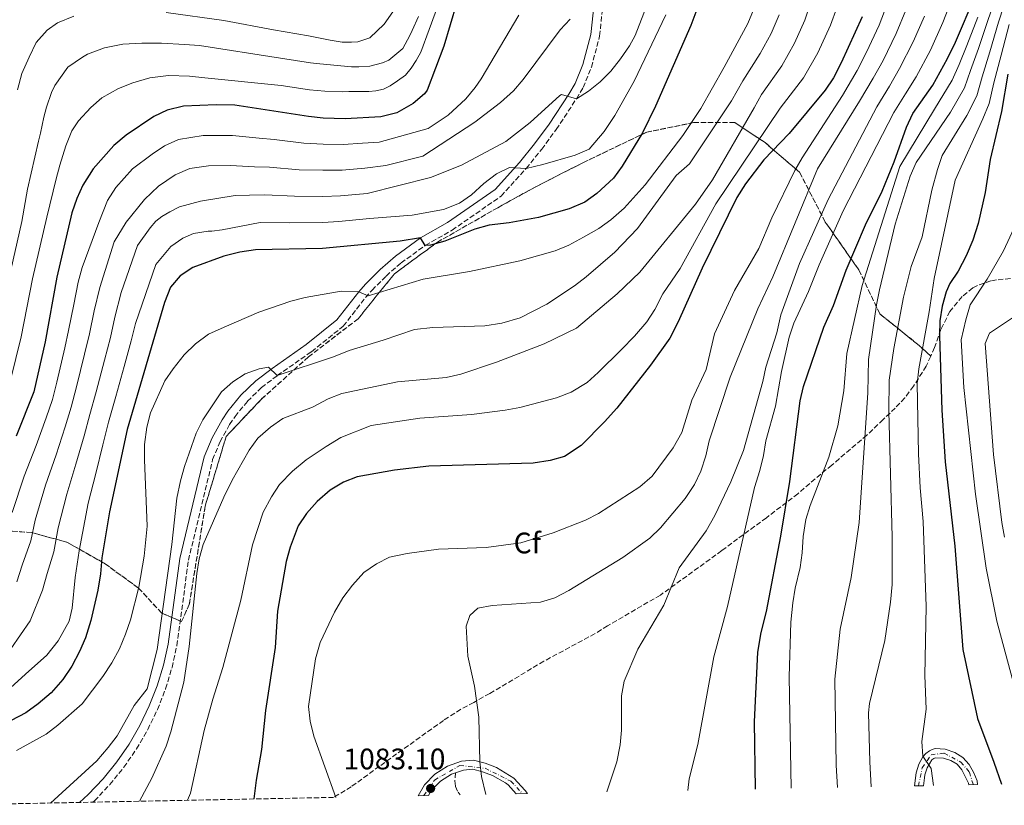
# Model space of a CAD drawing. Units: metres. Extents: x 634064 to 637500, y 4764446 to 4766827.
# Drawn here: x 636718 to 637051, y 4764498 to 4764763 of the extents above; entities that cross this region are included whole.
import ezdxf
from ezdxf.enums import TextEntityAlignment as Align

# ---------------------------------------------------------------- set-up
doc = ezdxf.new("R2010")
doc.units = ezdxf.units.M
doc.header["$MEASUREMENT"] = 0
doc.linetypes.add('DGN Style 3', pattern=[2.435891, 1.739922, -0.695969])
doc.linetypes.add('DGN Style 4', pattern=[2.785615, 1.391938, -0.695969, 0.00174, -0.695969])
for name, color, linetype, lineweight in [('Camino', 7, 'DGN Style 3', 0), ('Carretera', 9, 'Continuous', 0), ('Cota de punto acotado terreno', 7, 'Continuous', 0), ('Curva de nivel directora', 30, 'Continuous', 30), ('Curva de nivel intermedia', 30, 'Continuous', 0), ('Eje de carretera', 7, 'DGN Style 4', 0), ('Etiqueta de zona arbolada', 92, 'Continuous', 0), ('Fuente-manantial-naciente', 7, 'Continuous', 0), ('Linea de separación interior de zonas arboladas', 92, 'DGN Style 3', 0), ('Línea de asfalto', 7, 'Continuous', 13), ('Margen derecho', 7, 'Continuous', 0), ('Punto acotado terreno (símbolo)', 7, 'Continuous', 0), ('Zona arbolada', 92, 'DGN Style 3', 0)]:
    doc.layers.add(name, color=color, linetype=linetype, lineweight=lineweight)
doc.styles.add('Style-Arial', font='arial.ttf')

# ---------------------------------------------------------------- blocks, each defined once
blk = doc.blocks.new('5PATER')
at = {"layer": 'Fuente-manantial-naciente', "linetype": 'Continuous', "lineweight": 0}
h = blk.add_hatch(color=51, dxfattribs=at)
edge = h.paths.add_edge_path()
edge.add_ellipse((0, 0), major_axis=(-0.11, -0.111), ratio=0.999422, start_angle=0, end_angle=360)

msp = doc.modelspace()

# ---------------------------------------------------------------- linework, layer by layer
at = {"layer": 'Camino', "color": 7, "linetype": 'DGN Style 3', "lineweight": 0}
for points in [[(636742.79, 4764498.67, 1060.77), (636743.31, 4764499.13, 1060.78), (636748.5, 4764504.6, 1060.88), (636753.24, 4764510.45, 1060.97), (636757.52, 4764516.64, 1061.05), (636761.31, 4764523.15, 1061.12), (636764.59, 4764529.93, 1061.17), (636767.33, 4764536.95, 1061.22), (636769.52, 4764544.15, 1061.25), (636771.16, 4764551.52, 1061.27), (636775.05, 4764580.29, 1063.23), (636783.22, 4764614.28, 1063.65), (636785.73, 4764620.34, 1063.72), (636788.97, 4764626.15, 1063.47), (636790.78, 4764628.81, 1063.23), (636794.98, 4764633.97, 1062.52), (636799.73, 4764638.57, 1061.51), (636805.06, 4764642.65, 1060.22), (636816.61, 4764650.71, 1058.11), (636827.35, 4764659.35, 1055.8), (636834.86, 4764668.96, 1054.4), (636837.05, 4764671.43, 1053.83), (636841.8, 4764676.23, 1052.75), (636846.85, 4764680.64, 1051.73), (636855.05, 4764686.57, 1050.35), (636864.09, 4764691.71, 1049.15), (636880.62, 4764703.2, 1046.84), (636889.12, 4764712.58, 1044.43), (636894.35, 4764719.04, 1043), (636899.28, 4764725.72, 1041.7), (636906.08, 4764736.07, 1040.04), (636908.32, 4764739.82, 1039.56), (636911.13, 4764746.69, 1038.15), (636913.92, 4764757.25, 1036.16), (636915.02, 4764768.14, 1034.35)], [(636865.27, 4764508.56, 1084.01), (636864.99, 4764505.81, 1083.76), (636865.23, 4764504, 1083.76), (636866.11, 4764502.07, 1084.01), (636866.79, 4764501.12, 1084.11)]]:
    msp.add_polyline3d(points, dxfattribs=at)
at = {"layer": 'Carretera', "color": 9, "linetype": 'Continuous', "lineweight": 0}
for points in [[(637041.57, 4764504.59, 1122.52), (637038.54, 4764504.53, 1122.52), (637038.45, 4764505.12, 1122.52), (637036.23, 4764509.6, 1122.27), (637034.6, 4764511.45, 1122.27), (637032.55, 4764512.74, 1121.77), (637030.08, 4764513.55, 1121.51), (637027.24, 4764513.63, 1120.83), (637026.83, 4764513.44, 1120.75), (637026.15, 4764512.93, 1120.71), (637024.47, 4764510.28, 1120.51), (637023.73, 4764507.92, 1119.75), (637023.58, 4764506.87, 1119.66), (637023.27, 4764504.22, 1119.44), (637020.26, 4764504.16, 1119.4), (637020.78, 4764508.55, 1119.75), (637021.7, 4764511.49, 1120.51), (637023.09, 4764513.92, 1120.76), (637024.06, 4764515.12, 1120.71), (637025.29, 4764516.03, 1120.75), (637026.22, 4764516.46, 1120.83), (637027.21, 4764516.73, 1120.94), (637030.64, 4764516.52, 1121.51), (637033.83, 4764515.48, 1121.77), (637036.57, 4764513.76, 1122.27), (637038.68, 4764511.35, 1122.27), (637040.26, 4764508.59, 1122.52), (637041.36, 4764505.91, 1122.52)], [(636889.59, 4764501.58, 1086.63), (636885.71, 4764501.5, 1086.36), (636882.97, 4764504.47, 1085.77), (636882.1, 4764505.19, 1085.67), (636877.73, 4764507.62, 1085.33), (636874.34, 4764508.95, 1084.95), (636871.05, 4764509.78, 1084.51), (636867.93, 4764509.52, 1084.01), (636865.27, 4764508.56, 1084.01), (636863.89, 4764508.07, 1084.01), (636860.17, 4764505.8, 1083.5), (636857.15, 4764502.74, 1083.5), (636856.13, 4764500.91, 1083.38), (636852.66, 4764500.84, 1083.29), (636854.73, 4764504.55, 1083.5), (636858.29, 4764508.17, 1083.5), (636862.59, 4764510.79, 1084.01), (636867.29, 4764512.48, 1084.01), (636871.3, 4764512.81, 1084.51), (636875.26, 4764511.81, 1084.95), (636879.06, 4764510.32, 1085.33), (636884.89, 4764506.82, 1085.77), (636888.77, 4764502.59, 1086.52)]]:
    msp.add_polyline3d(points, close=True, dxfattribs=at)
at = {"layer": 'Curva de nivel directora', "color": 30, "linetype": 'Continuous', "lineweight": 30, "flags": 128}
for points, elevation in [([(636966.59, 4764503.1), (636966.19, 4764525.76), (636967.39, 4764549.25), (636968.42, 4764555.93), (636970.25, 4764562.97), (636975.14, 4764588.44), (636978.09, 4764606.85), (636981.67, 4764634.11), (636982.72, 4764639), (636989.67, 4764658.98), (636992.86, 4764666.3), (636997.21, 4764678.17), (637003.75, 4764693.49), (637009.35, 4764704.92), (637013.33, 4764714.81), (637017.55, 4764726.53), (637019.72, 4764731.04), (637026.41, 4764740.63), (637031.37, 4764749.7), (637034.14, 4764755.2), (637040.79, 4764770.76), (637042.18, 4764775.56), (637046.54, 4764794.96), (637051.28, 4764822.29)], 1100), ([(636951.5, 4764778.93), (636944.67, 4764760.74), (636932.74, 4764733.61), (636928.34, 4764724.53), (636921.47, 4764713.31), (636918.55, 4764709.25), (636913.02, 4764704.06), (636908.96, 4764701.14), (636903.61, 4764698.91), (636893.32, 4764696.01), (636883.35, 4764694.16), (636876.58, 4764693.45), (636871.79, 4764692.01), (636861.64, 4764688.06), (636856.85, 4764686.66), (636855.05, 4764686.57), (636853.43, 4764689.1), (636846.55, 4764688.05), (636820.34, 4764685.49), (636797.66, 4764685.05), (636792.4, 4764684.27), (636786.96, 4764682.95), (636776.52, 4764679.17), (636772.24, 4764676.29), (636768.99, 4764672.5), (636766.91, 4764667.25), (636754.34, 4764624.42), (636748.43, 4764596.6), (636745.81, 4764581.15), (636745.35, 4764575.77), (636744.45, 4764570.19), (636742.08, 4764559.96), (636740.27, 4764554.1), (636738.26, 4764549.48), (636735.64, 4764544.6), (636732.63, 4764540.08), (636728.7, 4764535.61), (636724.28, 4764531.86), (636720.1, 4764528.86), (636715.2, 4764526.2)], 1050), ([(636865.61, 4764768.23), (636861.31, 4764753.85), (636855.64, 4764738.93), (636854.82, 4764737.77), (636850.99, 4764734.52), (636845.41, 4764731.35), (636840.07, 4764729.97), (636827.98, 4764729.34), (636820.56, 4764729.56), (636815.59, 4764730.05), (636790.73, 4764733.87), (636784.46, 4764734.02), (636773.33, 4764733.6), (636767.92, 4764732.2), (636763.41, 4764730.04), (636754.05, 4764723.73), (636749.91, 4764720.32), (636742.83, 4764712.45), (636739.36, 4764706.94), (636737.32, 4764702.38), (636735.72, 4764697.59), (636730.56, 4764675.87), (636726.66, 4764654.08), (636722.88, 4764637.11), (636716.89, 4764622.22)], 1025), ([(637002.57, 4764763.74), (636995.52, 4764748.22), (636992.85, 4764743.12), (636990.1, 4764738.95), (636977.96, 4764724.38), (636969.31, 4764715.43), (636963.21, 4764707.38), (636960.24, 4764702.69), (636948.57, 4764678.89), (636940.38, 4764660.73), (636937.6, 4764655.26), (636931.12, 4764646.14), (636919.68, 4764631.6), (636915.61, 4764627.05), (636907.63, 4764619), (636902.04, 4764615.37), (636897.24, 4764614), (636891.52, 4764613.03), (636856.19, 4764612.02), (636844.64, 4764610.71), (636832.05, 4764608.43), (636827.36, 4764606.68), (636822.94, 4764603.92), (636818.54, 4764600.18), (636814.91, 4764596.08), (636812.15, 4764591.91), (636809.37, 4764584.74), (636808.08, 4764579.91), (636805.09, 4764563.18), (636804.39, 4764550.83), (636801.09, 4764529.61), (636799.71, 4764516.43), (636797.96, 4764506.05), (636797.16, 4764499.74)], 1075), ([(637051.82, 4764744.32), (637049.59, 4764731.77), (637045.81, 4764715.61), (637044.1, 4764704.44), (637041.75, 4764693.95), (637039.91, 4764688.37), (637037.64, 4764683.1), (637035.03, 4764677.89), (637032.19, 4764673.77), (637030.94, 4764670.85), (637029.54, 4764666.03), (637028.83, 4764661.09), (637028.67, 4764656.04), (637029.51, 4764630.98), (637030.61, 4764613.58), (637033.89, 4764585.09), (637036.52, 4764550.17), (637041.52, 4764526.89), (637047.04, 4764512.17), (637049.6, 4764504.75)], 1125)]:
    msp.add_lwpolyline(points, dxfattribs=dict(at, elevation=elevation))
at = {"layer": 'Curva de nivel intermedia', "color": 30, "linetype": 'Continuous', "lineweight": 0, "flags": 128}
for points, elevation in [([(637052.29, 4764784.12), (637050.28, 4764778.42), (637047.2, 4764768.55), (637045.12, 4764762.78), (637041.81, 4764752.99), (637039.2, 4764745.58), (637037.12, 4764739.72), (637032.44, 4764731.49), (637020.77, 4764714.56), (637018.81, 4764709.96), (637013.75, 4764693.79), (637008.43, 4764671.55), (637007.43, 4764666.49), (637004.76, 4764648.08), (637004.45, 4764636.86), (637001.61, 4764593.02), (636998.86, 4764574.54), (636995.19, 4764557.09), (636993.36, 4764540.18), (636993.84, 4764511.11), (636994.28, 4764503.65)], 1110), ([(637053.78, 4764777.41), (637050.4, 4764767.45), (637048.65, 4764761.97), (637045.64, 4764751.89), (637043.11, 4764743.52), (637041.28, 4764737.07), (637037.88, 4764730.4), (637029.64, 4764716.9), (637028.02, 4764712.18), (637026.12, 4764705.2), (637022.8, 4764689.5), (637019.14, 4764679.42), (637016.48, 4764669.07), (637013.32, 4764651.82), (637011.74, 4764641.14), (637011.56, 4764630.53), (637012.65, 4764588.21), (637012.67, 4764572.14), (637012.13, 4764566.14), (637010.21, 4764553.27), (637005.1, 4764531.92), (637004.74, 4764528.77), (637005.12, 4764512.25), (637005.64, 4764503.87)], 1115), ([(636714.99, 4764641.12), (636718.56, 4764655.69), (636722.42, 4764675.32), (636727.24, 4764696.09), (636730.42, 4764709.05), (636731.66, 4764713.67), (636733.59, 4764720.16), (636735.72, 4764725.2), (636737.88, 4764728.61), (636742.04, 4764733.07), (636745.83, 4764736.41), (636751.42, 4764739.56), (636756.31, 4764741.41), (636761.98, 4764743.1), (636768.35, 4764743.92), (636775.36, 4764743.68), (636780.59, 4764743.13), (636806.41, 4764740.58), (636815.94, 4764739.09), (636821.12, 4764738.58), (636827.05, 4764738.41), (636829.25, 4764738.53), (636835.92, 4764738.57), (636838.38, 4764738.74), (636840.94, 4764739.3), (636843.22, 4764740.47), (636845.7, 4764742.1), (636848.35, 4764744.01), (636850.25, 4764746.35), (636851.99, 4764748.96), (636853.5, 4764751.74), (636856.32, 4764759.49), (636860.85, 4764771.78)], 1020), ([(636985.53, 4764769.73), (636983.19, 4764762.63), (636979.73, 4764754.84), (636975.42, 4764747.23), (636968.58, 4764737.47), (636966.05, 4764733), (636952.03, 4764708.73), (636946.34, 4764700.53), (636927.52, 4764677.5), (636919.8, 4764670.18), (636906.09, 4764658.67), (636895.14, 4764653.38), (636879.03, 4764647.13), (636867.08, 4764643.08), (636862.06, 4764641.99), (636845.63, 4764640.55), (636826.88, 4764636.57), (636822.21, 4764634.79), (636816.9, 4764632), (636806.9, 4764628.14), (636802.76, 4764625.24), (636798.5, 4764621.5), (636795.51, 4764617.5), (636789.86, 4764607.3), (636787.05, 4764601.63), (636779.98, 4764585.65), (636778.72, 4764580.79), (636777.87, 4764575.86), (636775.34, 4764551.17), (636773.5, 4764539.12), (636769.08, 4764522.36), (636767.5, 4764517.62), (636762.71, 4764506.81), (636758.57, 4764498.98)], 1065), ([(637033.87, 4764772.23), (637029.84, 4764761.86), (637025.61, 4764752.51), (637020.81, 4764743.43), (637017.17, 4764737.75), (637013.23, 4764731.44), (636996.17, 4764698.24), (636988.06, 4764680.02), (636984.48, 4764670.98), (636979.54, 4764660.36), (636977.94, 4764655.62), (636975.29, 4764644.04), (636973.3, 4764632.34), (636970.06, 4764620.64), (636969.26, 4764615.71), (636967.98, 4764610.59), (636966.22, 4764604.87), (636957.04, 4764564.74), (636952.45, 4764547.77), (636947.02, 4764518.15), (636944.2, 4764506.59), (636943.66, 4764502.65)], 1095), ([(636715.08, 4764550.46), (636721.59, 4764559.85), (636725.79, 4764570.27), (636727.38, 4764575.87), (636729.63, 4764583.2), (636731.08, 4764591.27), (636733.97, 4764602.65), (636737.06, 4764612.72), (636739.8, 4764622.3), (636741.76, 4764629.5), (636743.88, 4764637.21), (636746.65, 4764647.8), (636748.69, 4764655.53), (636750.24, 4764662.34), (636752.37, 4764670.7), (636757.9, 4764686.51), (636762.11, 4764692.49), (636764.02, 4764694.77), (636766.08, 4764696.36), (636768.71, 4764697.96), (636772.03, 4764699.58), (636779.13, 4764701.56), (636790.86, 4764703.44), (636795.68, 4764703.5), (636800.82, 4764703.67), (636810.83, 4764703.17), (636820.43, 4764703.11), (636826.38, 4764703.32), (636835.43, 4764704.11), (636856.84, 4764709.54), (636867.23, 4764713.62), (636882.21, 4764721.64), (636890.43, 4764728.1), (636900.45, 4764737.2), (636901.07, 4764737.48), (636906.08, 4764736.07), (636910.15, 4764738.67), (636914.11, 4764741.76), (636917.64, 4764745.37), (636920.91, 4764749.51), (636924.03, 4764753.92), (636925.96, 4764757.38), (636929.62, 4764766.93)], 1040), ([(636716.99, 4764516.07), (636726.95, 4764521.62), (636730.92, 4764524.65), (636739.16, 4764531.84), (636746.19, 4764541.03), (636749.17, 4764545.65), (636751.73, 4764550.4), (636753.85, 4764555.42), (636755.43, 4764560.22), (636758.26, 4764571.21), (636760.12, 4764581.65), (636761.16, 4764591.8), (636760.16, 4764614.26), (636760.19, 4764619.37), (636760.97, 4764625.2), (636762.24, 4764630.05), (636767.06, 4764640.82), (636769.85, 4764644.96), (636773.58, 4764649.62), (636777.45, 4764653.41), (636781.84, 4764656.58), (636787.07, 4764659.01), (636798.82, 4764664.09), (636809.59, 4764667.76), (636814.45, 4764668.94), (636826.68, 4764671.09), (636832.55, 4764670.88), (636835.8, 4764669.55), (636854.37, 4764675.22), (636869.98, 4764677.78), (636886.95, 4764681.35), (636898.92, 4764684.77), (636903.54, 4764686.67), (636908.45, 4764689.3), (636913.66, 4764692.32), (636917.74, 4764695.21), (636922.19, 4764699.17), (636929.3, 4764707.02), (636942.02, 4764723.64), (636948.12, 4764732.81), (636956, 4764746.72), (636963.94, 4764761.46), (636965.89, 4764766.07)], 1055), ([(636994.05, 4764766.73), (636991.85, 4764760.91), (636987.62, 4764751.53), (636982.76, 4764743.09), (636974.87, 4764732.85), (636953.2, 4764700.61), (636941.06, 4764678.74), (636935.24, 4764670.18), (636932.56, 4764664.93), (636929.85, 4764660.73), (636925.72, 4764655.92), (636921.29, 4764651.39), (636913.43, 4764643.63), (636909.65, 4764640.36), (636904.29, 4764637.09), (636899.4, 4764635.12), (636886.94, 4764631.83), (636882.02, 4764630.92), (636870.6, 4764629.5), (636853.17, 4764628.29), (636836.78, 4764625.8), (636826.5, 4764621.71), (636821.53, 4764618.76), (636814.77, 4764614.23), (636810.24, 4764610.35), (636805.85, 4764605.91), (636803.07, 4764601.76), (636800.31, 4764596.49), (636796.69, 4764585.57), (636792.73, 4764566.81), (636786.65, 4764544.12), (636783.25, 4764533.4), (636780.41, 4764522.83), (636775.69, 4764501.73), (636774.76, 4764499.3)], 1070), ([(637011.06, 4764768.03), (637008.33, 4764760.93), (637004.03, 4764751.83), (637000.93, 4764745.6), (636995.96, 4764737.19), (636982.29, 4764716.15), (636979.8, 4764711.81), (636972.1, 4764695.9), (636967.71, 4764685.56), (636959.48, 4764671.37), (636952.69, 4764656.72), (636949.86, 4764644.68), (636945.05, 4764634.34), (636941.65, 4764623.48), (636938.69, 4764618.23), (636931.62, 4764608.69), (636927.5, 4764605.09), (636913.55, 4764596.09), (636909.09, 4764593.84), (636898.2, 4764589.6), (636887.3, 4764586.14), (636875.63, 4764584.59), (636859.47, 4764584.09), (636848.86, 4764582.59), (636843, 4764581.33), (636838.55, 4764579.06), (636834.31, 4764576.17), (636830.42, 4764571.93), (636827.17, 4764567.68), (636824.37, 4764562.84), (636819.56, 4764552.51), (636818, 4764547.01), (636815.56, 4764530.99), (636816.2, 4764526.03), (636817.38, 4764520.95), (636824.82, 4764500.29)], 1080), ([(637017.32, 4764765.98), (637014.09, 4764758.13), (637009.62, 4764749.03), (637006.34, 4764742.98), (637001.72, 4764735.27), (636987.53, 4764712.4), (636972.38, 4764675.92), (636967.3, 4764665.16), (636958.01, 4764642.14), (636950.93, 4764620.66), (636949.79, 4764615.59), (636948.08, 4764610.37), (636946, 4764605.83), (636942.81, 4764601.18), (636934.5, 4764591.3), (636930.91, 4764587.82), (636921.77, 4764581.19), (636903.46, 4764570.14), (636898.76, 4764567.66), (636893.98, 4764566.16), (636877.66, 4764565.08), (636872.77, 4764564.09), (636870.03, 4764561.69), (636868.86, 4764558.02), (636869.36, 4764547.94), (636871.69, 4764537.77), (636873.15, 4764527.36), (636873.45, 4764512.27), (636873.97, 4764507.3), (636875.52, 4764501.3)], 1085), ([(636711.14, 4764533.88), (636720.06, 4764541.92), (636727.2, 4764548.25), (636731.01, 4764553.1), (636734.79, 4764559.77), (636735.81, 4764564.13), (636736.84, 4764574.52), (636738.17, 4764583.52), (636741.2, 4764599.63), (636743.78, 4764609.55), (636746.19, 4764619.23), (636748.05, 4764626.96), (636750.52, 4764635.61), (636753.31, 4764645.71), (636755.74, 4764654.37), (636757.22, 4764660.17), (636764.05, 4764680.08), (636769.1, 4764686.22), (636773.1, 4764688.97), (636776.71, 4764690.59), (636781.73, 4764691.4), (636782.99, 4764691.43), (636786.48, 4764691.79), (636799.24, 4764694.36), (636809.24, 4764694.2), (636820.38, 4764694.3), (636825.84, 4764694.65), (636836.25, 4764695.62), (636850.62, 4764696.77), (636861.15, 4764698.74), (636866.57, 4764700.79), (636870.69, 4764703.62), (636874.8, 4764707.5), (636879.07, 4764710.68), (636883.51, 4764712.88), (636889.12, 4764712.58), (636894.75, 4764713.85), (636905.66, 4764716.98), (636910.34, 4764719.09), (636915.42, 4764724.99), (636919.08, 4764730.39), (636925.54, 4764742.02), (636936.22, 4764764.37)], 1045), ([(636714.29, 4764674.78), (636718.76, 4764694.6), (636720.69, 4764705.58), (636724.41, 4764721.8), (636725.13, 4764724.51), (636726.25, 4764729.91), (636727.12, 4764733.18), (636728.81, 4764738.15), (636729.93, 4764740.59), (636734.33, 4764746.68), (636739.24, 4764750.16), (636740.95, 4764751.09), (636746.73, 4764753.29), (636752.92, 4764754.5), (636759.3, 4764754.81), (636765.92, 4764754.79), (636773.77, 4764754.35), (636778.77, 4764754.01), (636806.16, 4764749.75), (636816.28, 4764748.14), (636819.4, 4764747.83), (636830.07, 4764746.84), (636832.59, 4764746.84), (636836.34, 4764747.09), (636840.63, 4764748.14), (636842.73, 4764749.14), (636847.41, 4764753.06), (636849.78, 4764757.37), (636850.58, 4764759.12), (636852.71, 4764763.88)], 1015), ([(636715.52, 4764596.47), (636719.52, 4764608.69), (636723.62, 4764619.05), (636727.01, 4764628.43), (636729.17, 4764634.57), (636730.6, 4764640.39), (636733.32, 4764651.99), (636734.59, 4764657.85), (636736.29, 4764666.68), (636737.83, 4764674.14), (636739.17, 4764679.08), (636742.53, 4764688.2), (636744.82, 4764694.25), (636747.73, 4764701.72), (636750.51, 4764706.14), (636756.17, 4764712.43), (636762.8, 4764717.39), (636766.97, 4764720.21), (636771.72, 4764722.35), (636780.05, 4764723.62), (636789.98, 4764723.68), (636798.97, 4764722.73), (636803.98, 4764722.28), (636814, 4764721.09), (636820.52, 4764720.74), (636827.44, 4764720.67), (636833.79, 4764721.11), (636839.47, 4764721.4), (636855.98, 4764726.05), (636862.75, 4764730.54), (636868.73, 4764736.01), (636871.92, 4764739.86), (636873.86, 4764742.8), (636886.64, 4764764.28)], 1030), ([(636717.08, 4764572.99), (636718.85, 4764578.71), (636721.77, 4764586.92), (636723.3, 4764593.87), (636726.75, 4764605.67), (636730.34, 4764615.88), (636733.41, 4764625.36), (636735.46, 4764632.03), (636737.24, 4764638.8), (636739.99, 4764649.9), (636741.64, 4764656.69), (636743.26, 4764664.51), (636745.1, 4764672.42), (636749.94, 4764687.8), (636753.99, 4764694.47), (636760.19, 4764702.05), (636764.92, 4764706.59), (636770.53, 4764710.37), (636775.53, 4764712.5), (636781.78, 4764713.45), (636789.22, 4764713.5), (636797.33, 4764713.12), (636802.4, 4764712.98), (636812.41, 4764712.13), (636820.47, 4764711.93), (636826.91, 4764711.99), (636834.61, 4764712.61), (636841.74, 4764713.57), (636854.24, 4764716.71), (636871.74, 4764728.18), (636880.39, 4764734.8), (636884.8, 4764738.79), (636888.09, 4764742.56), (636900.54, 4764759.29), (636903.95, 4764762.95)], 1035), ([(636717.29, 4764739.04), (636718.84, 4764744.62), (636721.3, 4764750.11), (636723.6, 4764755.04), (636727.37, 4764759.22), (636730.79, 4764761.65), (636736.39, 4764763.96)], 1010), ([(636767.5, 4764765.17), (636787.03, 4764762.47), (636803.74, 4764759.3), (636815.54, 4764757.36), (636822.86, 4764755.79), (636827.02, 4764755.21), (636828.31, 4764755.18), (636830.15, 4764755.22), (636832.28, 4764755.33), (636836.34, 4764756.65), (636841.17, 4764761.24), (636844.05, 4764765.46)], 1010), ([(636974.54, 4764764.35), (636971.83, 4764758.15), (636968.08, 4764751.38), (636962.29, 4764742.09), (636958.49, 4764735.39), (636944.27, 4764714.06), (636939.73, 4764710.17), (636926.69, 4764692.23), (636919, 4764684.31), (636909.4, 4764676.01), (636905.41, 4764672.98), (636896.03, 4764666.75), (636887.09, 4764662.1), (636880.9, 4764660.38), (636875.18, 4764659.41), (636857.54, 4764658.87), (636851.39, 4764658.17), (636840.83, 4764654.58), (636829.28, 4764651.09), (636824, 4764649.01), (636805.06, 4764642.65), (636802.06, 4764645.53), (636798.99, 4764644.9), (636794.26, 4764643.25), (636790.06, 4764640.55), (636786.19, 4764637.21), (636779.91, 4764627.66), (636777.66, 4764623.19), (636773.68, 4764611.97), (636772.41, 4764607.13), (636771.12, 4764601.27)], 1060), ([(637023.58, 4764763.92), (637019.85, 4764755.32), (637015.22, 4764746.23), (637011.75, 4764740.37), (637007.48, 4764733.36), (636991.13, 4764702.1), (636981.36, 4764680.46), (636975.16, 4764663.15), (636973.76, 4764657.09), (636970.09, 4764645.53), (636969, 4764640.65), (636962.46, 4764617.34), (636958.24, 4764606.81), (636952.79, 4764595.46), (636949.85, 4764590.21), (636940.8, 4764577.77), (636935.62, 4764565.18), (636926.86, 4764550.27), (636922.2, 4764539.52), (636921.33, 4764534.6), (636921.31, 4764522.97), (636920.85, 4764518), (636919.73, 4764512.29), (636916.4, 4764502.11)], 1090), ([(637041.6, 4764763.59), (637037.97, 4764754.1), (637035.28, 4764747.64), (637032.96, 4764742.37), (637027, 4764732.58), (637015.24, 4764713.26), (637002.56, 4764673.06), (636997.34, 4764650.1), (636996.36, 4764637.47), (636994.39, 4764625.66), (636991.28, 4764615.13), (636985.05, 4764598.84), (636983.53, 4764594.08), (636982.65, 4764588.38), (636982.33, 4764582.81), (636981.65, 4764577.85), (636979.93, 4764570.84), (636979.15, 4764565.91), (636978.46, 4764559.4), (636977.95, 4764540.96), (636978.56, 4764503.34)], 1105), ([(637052.18, 4764761.17), (637049.48, 4764750.79), (637047.03, 4764741.46), (637045.44, 4764734.42), (637043.32, 4764729.31), (637033.98, 4764708.64), (637026.94, 4764675.44), (637025.25, 4764664.17), (637021.69, 4764644.91), (637021.11, 4764639.94), (637021.63, 4764616.23), (637022.18, 4764604.72), (637023.13, 4764593.39), (637024.21, 4764564.74), (637023.74, 4764541.44), (637024.14, 4764530.1), (637022.7, 4764519.14), (637023.03, 4764514.15), (637025.84, 4764510.06), (637026.68, 4764504.29)], 1120), ([(637055.31, 4764695.43), (637050.32, 4764684.78), (637044.8, 4764675.13), (637039.08, 4764666.53), (637037.58, 4764661.51), (637036.01, 4764654.68), (637036.88, 4764638.58), (637040.83, 4764602.62), (637044.47, 4764577.63), (637048.1, 4764559.78), (637054.06, 4764537.64)], 1130), ([(637053.68, 4764662.35), (637045.54, 4764656.98), (637044.08, 4764653.44), (637046.88, 4764616.01), (637049.78, 4764593.06), (637050.63, 4764588.13)], 1135), ([(636771.12, 4764601.27), (636769.47, 4764585.64), (636764.47, 4764550.21), (636761.08, 4764536.88), (636756.73, 4764531.32), (636750.93, 4764521.1), (636747.96, 4764517.08), (636744.06, 4764512.67), (636728.48, 4764498.38)], 1060)]:
    msp.add_lwpolyline(points, dxfattribs=dict(at, elevation=elevation))
at = {"layer": 'Eje de carretera', "color": 7, "linetype": 'DGN Style 4', "lineweight": 0}
for points in [[(637021.55, 4764504.19, 1119.42), (637022.87, 4764510.29, 1120.35), (637025.9, 4764514.65, 1120.74), (637030.26, 4764515.21, 1121.49), (637035.94, 4764512.19, 1122.27), (637038.78, 4764508.78, 1122.43), (637040.12, 4764504.56, 1122.52)], [(636854.59, 4764500.88, 1083.34), (636858.18, 4764506.14, 1083.37), (636866.7, 4764511.06, 1084.01), (636875.22, 4764510.11, 1085.01), (636883.93, 4764505.76, 1085.76), (636887.9, 4764501.54, 1086.54)]]:
    msp.add_polyline3d(points, dxfattribs=at)
at = {"layer": 'Linea de separación interior de zonas arboladas', "color": 92, "linetype": 'DGN Style 3', "lineweight": 0}
msp.add_polyline3d([(636705.93, 4764590.93, 1025.71), (636722.07, 4764589.64, 1034.83), (636734.02, 4764586.41, 1042.24), (636746.6, 4764579.31, 1050.33), (636758.23, 4764570.92, 1055.02), (636765.97, 4764562.52, 1059.5), (636772.75, 4764559.61, 1063.2), (636775.34, 4764565.43, 1064.24), (636780.7, 4764598.56, 1063.42), (636787.8, 4764622.13, 1062.58), (636799.74, 4764634.72, 1062.34), (636815.56, 4764648.93, 1059.7), (636832.35, 4764661.84, 1057.16), (636844.62, 4764677.01, 1053.43), (636859.14, 4764687.67, 1050), (636879.48, 4764699.29, 1048.05), (636892.39, 4764706.39, 1046.98), (636908.21, 4764714.46, 1046.13), (636929.84, 4764724.8, 1050.49), (636945.66, 4764728.02, 1055.42), (636959.54, 4764728.02, 1063.42), (636969.8, 4764721.26, 1072.46), (636981.42, 4764711.26, 1081.22), (636990.13, 4764694.47, 1091.78), (637001.43, 4764678.32, 1102.76), (637008.54, 4764663.47, 1110.96), (637021.77, 4764652.82, 1120.44), (637025.73, 4764649.22, 1131.6)], dxfattribs=at)
at = {"layer": 'Línea de asfalto', "color": 7, "linetype": 'Continuous', "lineweight": 13}
for points in [[(637020.26, 4764504.16, 1119.4), (637020.78, 4764508.55, 1119.75), (637021.7, 4764511.49, 1120.51), (637023.09, 4764513.92, 1120.76), (637024.06, 4764515.12, 1120.71), (637025.29, 4764516.03, 1120.75), (637026.22, 4764516.46, 1120.83), (637027.21, 4764516.73, 1120.94), (637030.64, 4764516.52, 1121.51), (637033.83, 4764515.48, 1121.77), (637036.57, 4764513.76, 1122.27), (637038.68, 4764511.35, 1122.27), (637040.26, 4764508.59, 1122.52), (637041.36, 4764505.91, 1122.52), (637041.57, 4764504.59, 1122.52)], [(637023.27, 4764504.22, 1119.44), (637023.58, 4764506.87, 1119.66), (637023.73, 4764507.92, 1119.75), (637024.47, 4764510.28, 1120.51), (637026.15, 4764512.93, 1120.71), (637026.83, 4764513.44, 1120.75), (637027.24, 4764513.63, 1120.83), (637030.08, 4764513.55, 1121.51), (637032.55, 4764512.74, 1121.77), (637034.6, 4764511.45, 1122.27), (637036.23, 4764509.6, 1122.27), (637038.45, 4764505.12, 1122.52), (637038.54, 4764504.53, 1122.52)], [(636852.66, 4764500.84, 1083.29), (636854.73, 4764504.55, 1083.5), (636858.29, 4764508.17, 1083.5), (636862.59, 4764510.79, 1084.01), (636867.29, 4764512.48, 1084.01), (636871.3, 4764512.81, 1084.51), (636875.26, 4764511.81, 1084.95), (636879.06, 4764510.32, 1085.33), (636884.89, 4764506.82, 1085.77), (636888.77, 4764502.59, 1086.52), (636889.59, 4764501.58, 1086.63)], [(636856.13, 4764500.91, 1083.38), (636857.15, 4764502.74, 1083.5), (636860.17, 4764505.8, 1083.5), (636863.89, 4764508.07, 1084.01), (636865.27, 4764508.56, 1084.01)], [(636865.27, 4764508.56, 1084.01), (636867.93, 4764509.52, 1084.01), (636871.05, 4764509.78, 1084.51), (636874.34, 4764508.95, 1084.95), (636877.73, 4764507.62, 1085.33), (636882.1, 4764505.19, 1085.67), (636882.97, 4764504.47, 1085.77), (636885.71, 4764501.5, 1086.36)]]:
    msp.add_polyline3d(points, dxfattribs=at)
at = {"layer": 'Margen derecho', "color": 7, "linetype": 'Continuous', "lineweight": 0}
msp.add_polyline3d([(636738.21, 4764498.58, 1060.72), (636741.22, 4764501.28, 1060.78), (636746.24, 4764506.58, 1060.88), (636750.84, 4764512.25, 1060.97), (636754.99, 4764518.25, 1061.05), (636758.66, 4764524.56, 1061.12), (636761.84, 4764531.13, 1061.17), (636764.5, 4764537.93, 1061.22), (636766.62, 4764544.92, 1061.25), (636768.2, 4764552.04, 1061.27), (636772.1, 4764580.85, 1063.23), (636780.36, 4764615.21, 1063.65), (636783.02, 4764621.65, 1063.72), (636786.42, 4764627.72, 1063.47), (636788.37, 4764630.6, 1063.23), (636792.77, 4764636, 1062.52), (636797.77, 4764640.84, 1061.51), (636803.29, 4764645.08, 1060.22), (636814.81, 4764653.11, 1058.11), (636825.2, 4764661.47, 1055.8), (636832.55, 4764670.88, 1054.4), (636834.86, 4764673.48, 1053.83), (636839.75, 4764678.42, 1052.75), (636844.98, 4764682.99, 1051.73), (636853.43, 4764689.1, 1050.35), (636862.49, 4764694.25, 1049.15), (636878.63, 4764705.47, 1046.84), (636886.84, 4764714.54, 1044.43), (636891.97, 4764720.88, 1043), (636896.82, 4764727.44, 1041.7), (636903.54, 4764737.66, 1040.04), (636905.63, 4764741.17, 1039.56), (636908.28, 4764747.64, 1038.15), (636910.96, 4764757.79, 1036.16), (636912.02, 4764768.23, 1034.35)], dxfattribs=at)
at = {"layer": 'Zona arbolada', "color": 92, "linetype": 'DGN Style 3', "lineweight": 0}
for points in [[(636705.93, 4764590.93, 1025.71), (636722.07, 4764589.64, 1034.83), (636734.02, 4764586.41, 1042.24), (636746.6, 4764579.31, 1050.33), (636758.23, 4764570.92, 1055.02), (636765.97, 4764562.52, 1059.5), (636772.75, 4764559.61, 1063.2), (636775.34, 4764565.43, 1064.24), (636780.7, 4764598.56, 1063.42), (636787.8, 4764622.13, 1062.58), (636799.74, 4764634.72, 1062.34), (636815.56, 4764648.93, 1059.7), (636832.35, 4764661.84, 1057.16), (636844.62, 4764677.01, 1053.43), (636859.14, 4764687.67, 1050), (636879.48, 4764699.29, 1048.05), (636892.39, 4764706.39, 1046.98), (636908.21, 4764714.46, 1046.13), (636929.84, 4764724.8, 1050.49), (636945.66, 4764728.02, 1055.42), (636959.54, 4764728.02, 1063.42), (636969.8, 4764721.26, 1072.46), (636981.42, 4764711.26, 1081.22), (636990.13, 4764694.47, 1091.78), (637001.43, 4764678.32, 1102.76), (637008.54, 4764663.47, 1110.96), (637021.77, 4764652.82, 1120.44), (637025.73, 4764649.22, 1131.6), (637024.22, 4764645.79, 1130.39), (637019.92, 4764639.08, 1127.06), (637016.93, 4764635.11, 1124.91), (637013.75, 4764631.68, 1123.11), (637009.64, 4764627.81, 1121.29), (637004.15, 4764622.5, 1119.89), (636992.33, 4764612.43, 1116.39), (636986.69, 4764607.82, 1114.01), (636980.88, 4764602.77, 1111.86), (636970.23, 4764594.64, 1108.49), (636960.52, 4764587.54, 1104.84), (636955.16, 4764583.55, 1104.15), (636934.44, 4764568.56, 1103.83), (636916.59, 4764558.18, 1102.34), (636912.37, 4764555.57, 1101.68), (636895.07, 4764546.22, 1098.46), (636876.81, 4764535.35, 1093.74), (636871.39, 4764532.35, 1092.48), (636867, 4764530.04, 1091.88), (636861.2, 4764526.27, 1091.6), (636839.56, 4764510.79, 1091.74), (636830.05, 4764503.85, 1091.18), (636824.04, 4764500.28, 1090.52), (636689.58, 4764497.61, 1067.93)], [(637055.07, 4764675.62, 1145.66), (637047.94, 4764674.9, 1143.55), (637046.08, 4764674.58, 1142.98), (637041.54, 4764673.07, 1141.45), (637039.92, 4764672.22, 1140.78), (637036.3, 4764669.31, 1138.93), (637032.21, 4764664.32, 1136.55), (637029.12, 4764658.22, 1134.73), (637027.02, 4764652.15, 1132.63), (637025.73, 4764649.22, 1131.6), (637021.77, 4764652.82, 1120.44), (637008.54, 4764663.47, 1110.96), (637001.43, 4764678.32, 1102.76), (636990.13, 4764694.47, 1091.78), (636981.42, 4764711.26, 1081.22), (636969.8, 4764721.26, 1072.46), (636959.54, 4764728.02, 1063.42), (636945.66, 4764728.02, 1055.42), (636929.84, 4764724.8, 1050.49), (636908.21, 4764714.46, 1046.13), (636892.39, 4764706.39, 1046.98), (636879.48, 4764699.29, 1048.05), (636859.14, 4764687.67, 1050), (636844.62, 4764677.01, 1053.43), (636832.35, 4764661.84, 1057.16), (636815.56, 4764648.93, 1059.7), (636799.74, 4764634.72, 1062.34), (636787.8, 4764622.13, 1062.58), (636780.7, 4764598.56, 1063.42), (636775.34, 4764565.43, 1064.24), (636772.75, 4764559.61, 1063.2), (636765.97, 4764562.52, 1059.5), (636758.23, 4764570.92, 1055.02), (636746.6, 4764579.31, 1050.33), (636734.02, 4764586.41, 1042.24), (636722.07, 4764589.64, 1034.83), (636705.93, 4764590.93, 1025.71)], [(637055.07, 4764675.62, 1145.66), (637047.94, 4764674.9, 1143.55), (637046.08, 4764674.58, 1142.98), (637041.54, 4764673.07, 1141.45), (637039.92, 4764672.22, 1140.78), (637036.3, 4764669.31, 1138.93), (637032.21, 4764664.32, 1136.55), (637029.12, 4764658.22, 1134.73), (637027.02, 4764652.15, 1132.63), (637025.73, 4764649.22, 1131.6)], [(637025.73, 4764649.22, 1131.6), (637024.22, 4764645.79, 1130.39), (637019.92, 4764639.08, 1127.06), (637016.93, 4764635.11, 1124.91), (637013.75, 4764631.68, 1123.11), (637009.64, 4764627.81, 1121.29), (637004.15, 4764622.5, 1119.89), (636992.33, 4764612.43, 1116.39), (636986.69, 4764607.82, 1114.01), (636980.88, 4764602.77, 1111.86), (636970.23, 4764594.64, 1108.49), (636960.52, 4764587.54, 1104.84), (636955.16, 4764583.55, 1104.15), (636934.44, 4764568.56, 1103.83), (636916.59, 4764558.18, 1102.34), (636912.37, 4764555.57, 1101.68), (636895.07, 4764546.22, 1098.46), (636876.81, 4764535.35, 1093.74), (636871.39, 4764532.35, 1092.48), (636867, 4764530.04, 1091.88), (636861.2, 4764526.27, 1091.6), (636839.56, 4764510.79, 1091.74), (636830.05, 4764503.85, 1091.18), (636824.04, 4764500.28, 1090.52)]]:
    msp.add_polyline3d(points, dxfattribs=at)

# ---------------------------------------------------------------- block references
at = {"layer": 'Punto acotado terreno (símbolo)', "color": 7, "linetype": 'Continuous', "lineweight": 0, "xscale": 10, "yscale": 10, "zscale": 10}
msp.add_blockref('5PATER', (636856.84, 4764503.3, 1083.1), dxfattribs=at)

# ---------------------------------------------------------------- texts
at = {"layer": 'Cota de punto acotado terreno', "color": 7, "linetype": 'Continuous', "lineweight": 0, "style": 'Style-Arial'}
msp.add_text('1083.10', height=7, dxfattribs=at).set_placement((636827.38, 4764509.74, 1083.1))
at = {"layer": 'Etiqueta de zona arbolada', "color": 92, "linetype": 'Continuous', "lineweight": 0, "style": 'Style-Arial'}
msp.add_text('Cf', height=7, dxfattribs=at).set_placement((636889.47, 4764586.14, 1080), align=Align.MIDDLE_CENTER)

doc.saveas('drawing.dxf')
